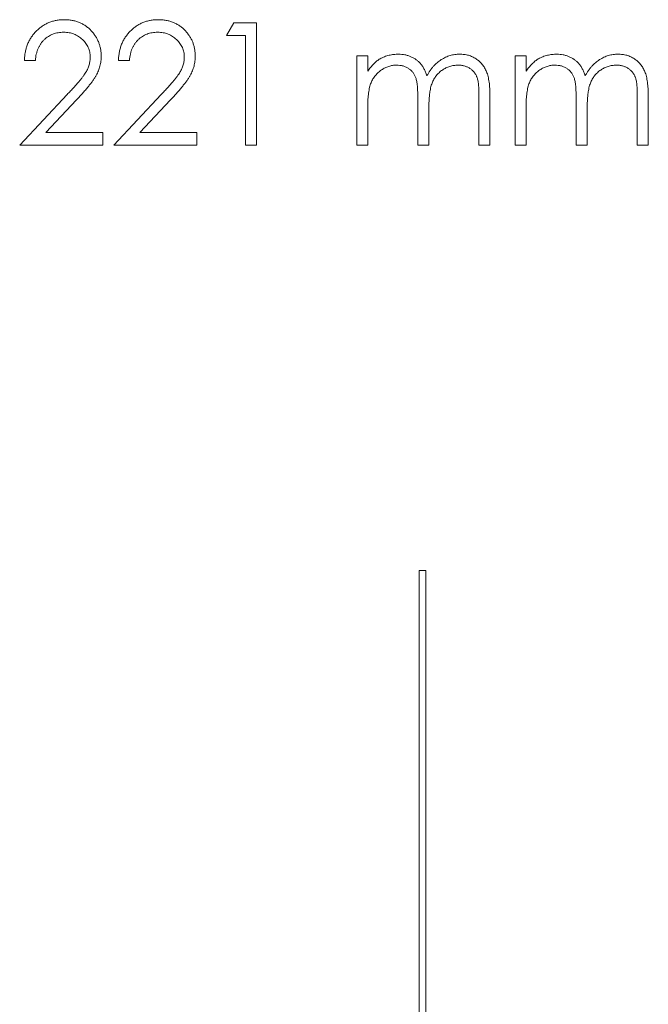
# Model space of a CAD drawing. Units: inches. Extents: x 0.6 to 16.5, y 0.4 to 10.6.
# Drawn here: x 14.7 to 14.8, y 6.1 to 6.3 of the extents above; entities that cross this region are included whole.
import ezdxf

# ---------------------------------------------------------------- set-up
doc = ezdxf.new("R2010")
doc.units = ezdxf.units.IN
doc.header["$MEASUREMENT"] = 0

msp = doc.modelspace()

# ---------------------------------------------------------------- linework, layer by layer
at = {"color": 7, "linetype": 'Continuous', "lineweight": 15}
for p, q in [((14.7436, 6.27699), (14.74498, 6.2794)), ((14.74498, 6.2794), (14.74931, 6.2794)), ((14.74931, 6.2794), (14.74931, 6.25596)), ((14.74721, 6.27699), (14.7436, 6.27699)), ((14.74721, 6.25596), (14.74721, 6.27699)), ((14.76854, 6.27309), (14.77065, 6.27309)), ((14.76854, 6.25596), (14.76854, 6.27309)), ((14.77065, 6.27309), (14.77065, 6.27011)), ((14.79889, 6.27309), (14.801, 6.27309)), ((14.79889, 6.25596), (14.79889, 6.27309)), ((14.801, 6.27309), (14.801, 6.27011)), ((14.70694, 6.27219), (14.70484, 6.27219)), ((14.72497, 6.27219), (14.72287, 6.27219)), ((14.70394, 6.25596), (14.71303, 6.26566)), ((14.72197, 6.25596), (14.73106, 6.26566)), ((14.71482, 6.26462), (14.70896, 6.25836)), ((14.73285, 6.26462), (14.72699, 6.25836)), ((14.78026, 6.25596), (14.78026, 6.26467)), ((14.79198, 6.25596), (14.79198, 6.26525)), ((14.79408, 6.26524), (14.79408, 6.25596)), ((14.81061, 6.25596), (14.81061, 6.26467)), ((14.82233, 6.25596), (14.82233, 6.26525)), ((14.82443, 6.26524), (14.82443, 6.25596)), ((14.77065, 6.26317), (14.77065, 6.25596)), ((14.78237, 6.26262), (14.78237, 6.25596)), ((14.801, 6.26317), (14.801, 6.25596)), ((14.81271, 6.26262), (14.81271, 6.25596)), ((14.70896, 6.25836), (14.71987, 6.25836)), ((14.71987, 6.25836), (14.71987, 6.25596)), ((14.72699, 6.25836), (14.73789, 6.25836)), ((14.73789, 6.25836), (14.73789, 6.25596)), ((14.71987, 6.25596), (14.70394, 6.25596)), ((14.73789, 6.25596), (14.72197, 6.25596)), ((14.74931, 6.25596), (14.74721, 6.25596)), ((14.77065, 6.25596), (14.76854, 6.25596)), ((14.78237, 6.25596), (14.78026, 6.25596)), ((14.79408, 6.25596), (14.79198, 6.25596)), ((14.801, 6.25596), (14.79889, 6.25596)), ((14.81271, 6.25596), (14.81061, 6.25596)), ((14.82443, 6.25596), (14.82233, 6.25596)), ((14.78053, 6.17442), (14.78053, 5.73821)), ((14.78178, 6.17442), (14.78053, 6.17442)), ((14.78178, 6.17442), (14.78178, 5.73821))]:
    msp.add_line(p, q, dxfattribs=at)
for points, knots in [([(14.70484, 6.27219), (14.70486, 6.27247), (14.70488, 6.27301), (14.70501, 6.27381), (14.70519, 6.27458), (14.70544, 6.2753), (14.70576, 6.27599), (14.70615, 6.27663), (14.70659, 6.27725), (14.70711, 6.27781), (14.70766, 6.27832), (14.70825, 6.27877), (14.70888, 6.27915), (14.70954, 6.27946), (14.71023, 6.2797), (14.71095, 6.27988), (14.71171, 6.27998), (14.71222, 6.27999), (14.71248, 6.28)], [0, 0, 0, 0, 0.0687985, 0.1351185, 0.199001, 0.2619337, 0.3235313, 0.3854347, 0.4472155, 0.5100181, 0.5725109, 0.633364, 0.6932167, 0.7525554, 0.8125582, 0.8732609, 0.9355427, 1, 1, 1, 1]), ([(14.71248, 6.28), (14.71274, 6.27999), (14.71325, 6.27998), (14.71398, 6.27988), (14.71469, 6.27972), (14.71535, 6.27949), (14.71597, 6.2792), (14.71656, 6.27884), (14.71711, 6.27842), (14.71761, 6.27793), (14.71807, 6.27741), (14.71847, 6.27685), (14.71881, 6.27627), (14.71909, 6.27567), (14.7193, 6.27504), (14.71945, 6.27439), (14.71954, 6.27372), (14.71956, 6.27326), (14.71957, 6.27303)], [0, 0, 0, 0, 0.06948, 0.136525, 0.200801, 0.263983, 0.325711, 0.387271, 0.449493, 0.512955, 0.576266, 0.637575, 0.697901, 0.757558, 0.816588, 0.876646, 0.937286, 1, 1, 1, 1]), ([(14.72287, 6.27219), (14.72288, 6.27247), (14.72291, 6.27301), (14.72304, 6.27381), (14.72322, 6.27458), (14.72347, 6.2753), (14.72379, 6.27599), (14.72417, 6.27663), (14.72462, 6.27725), (14.72513, 6.27781), (14.72569, 6.27832), (14.72628, 6.27877), (14.72691, 6.27915), (14.72757, 6.27946), (14.72826, 6.2797), (14.72898, 6.27988), (14.72974, 6.27998), (14.73025, 6.27999), (14.73051, 6.28)], [0, 0, 0, 0, 0.0687985, 0.1351185, 0.199001, 0.2619337, 0.3235313, 0.3854347, 0.4472155, 0.5100181, 0.5725109, 0.633364, 0.6932167, 0.7525554, 0.8125582, 0.8732609, 0.9355427, 1, 1, 1, 1]), ([(14.73051, 6.28), (14.73077, 6.27999), (14.73128, 6.27998), (14.73201, 6.27988), (14.73272, 6.27972), (14.73338, 6.27949), (14.734, 6.2792), (14.73459, 6.27884), (14.73514, 6.27842), (14.73564, 6.27793), (14.7361, 6.27741), (14.7365, 6.27685), (14.73684, 6.27627), (14.73712, 6.27567), (14.73733, 6.27504), (14.73748, 6.27439), (14.73757, 6.27372), (14.73759, 6.27326), (14.73759, 6.27303)], [0, 0, 0, 0, 0.06948, 0.136525, 0.200801, 0.263983, 0.325711, 0.387271, 0.449493, 0.512955, 0.576266, 0.637575, 0.697901, 0.757558, 0.816588, 0.876646, 0.937286, 1, 1, 1, 1]), ([(14.71238, 6.2776), (14.71219, 6.27759), (14.71183, 6.27758), (14.71131, 6.27751), (14.7108, 6.27741), (14.71032, 6.27724), (14.70986, 6.27705), (14.70943, 6.2768), (14.70902, 6.27652), (14.70864, 6.27618), (14.70829, 6.27581), (14.70797, 6.2754), (14.7077, 6.27495), (14.70746, 6.27447), (14.70727, 6.27395), (14.70712, 6.27339), (14.707, 6.2728), (14.70697, 6.2724), (14.70694, 6.27219)], [0, 0, 0, 0, 0.064442, 0.1265535, 0.1867788, 0.245944, 0.3041103, 0.3617853, 0.4202554, 0.4799429, 0.5402862, 0.6007124, 0.6619622, 0.7244722, 0.7888813, 0.8563063, 0.9263482, 1, 1, 1, 1]), ([(14.71746, 6.27284), (14.71746, 6.273), (14.71745, 6.27332), (14.71737, 6.27378), (14.71726, 6.27423), (14.7171, 6.27466), (14.71689, 6.27507), (14.71663, 6.27546), (14.71634, 6.27584), (14.71599, 6.2762), (14.71561, 6.27652), (14.71522, 6.27681), (14.71479, 6.27705), (14.71435, 6.27725), (14.71389, 6.27741), (14.7134, 6.27751), (14.7129, 6.27758), (14.71255, 6.27759), (14.71238, 6.2776)], [0, 0, 0, 0, 0.061969, 0.122129, 0.180999, 0.240162, 0.299865, 0.359951, 0.421742, 0.486546, 0.551508, 0.614995, 0.67724, 0.739715, 0.803039, 0.866487, 0.931969, 1, 1, 1, 1]), ([(14.73041, 6.2776), (14.73022, 6.27759), (14.72986, 6.27758), (14.72934, 6.27751), (14.72883, 6.27741), (14.72835, 6.27724), (14.72789, 6.27705), (14.72746, 6.2768), (14.72705, 6.27652), (14.72667, 6.27618), (14.72632, 6.27581), (14.726, 6.2754), (14.72573, 6.27495), (14.72549, 6.27447), (14.7253, 6.27395), (14.72515, 6.27339), (14.72503, 6.2728), (14.72499, 6.2724), (14.72497, 6.27219)], [0, 0, 0, 0, 0.064442, 0.1265535, 0.1867788, 0.245944, 0.3041103, 0.3617853, 0.4202554, 0.4799429, 0.5402862, 0.6007124, 0.6619622, 0.7244722, 0.7888813, 0.8563063, 0.9263482, 1, 1, 1, 1]), ([(14.73549, 6.27284), (14.73549, 6.273), (14.73548, 6.27332), (14.7354, 6.27378), (14.73529, 6.27423), (14.73512, 6.27466), (14.73492, 6.27507), (14.73466, 6.27546), (14.73437, 6.27584), (14.73402, 6.2762), (14.73364, 6.27652), (14.73324, 6.27681), (14.73282, 6.27705), (14.73238, 6.27725), (14.73191, 6.27741), (14.73143, 6.27751), (14.73093, 6.27758), (14.73058, 6.27759), (14.73041, 6.2776)], [0, 0, 0, 0, 0.061969, 0.122129, 0.180999, 0.240162, 0.299865, 0.359951, 0.421742, 0.486546, 0.551508, 0.614995, 0.67724, 0.739715, 0.803039, 0.866487, 0.931969, 1, 1, 1, 1]), ([(14.71957, 6.27303), (14.71955, 6.27271), (14.71953, 6.27206), (14.71934, 6.27111), (14.71904, 6.27019), (14.71868, 6.26944), (14.71831, 6.26885), (14.71798, 6.26835), (14.7176, 6.26783), (14.71716, 6.26726), (14.71665, 6.26665), (14.7161, 6.26601), (14.71548, 6.26533), (14.71505, 6.26486), (14.71482, 6.26462)], [0, 0, 0, 0, 0.098701, 0.195671, 0.29242, 0.391339, 0.444459, 0.504225, 0.570348, 0.642914, 0.72229, 0.807923, 0.90047, 1, 1, 1, 1]), ([(14.73759, 6.27303), (14.73758, 6.27271), (14.73756, 6.27206), (14.73737, 6.27111), (14.73707, 6.27019), (14.73671, 6.26944), (14.73634, 6.26885), (14.73601, 6.26835), (14.73563, 6.26783), (14.73518, 6.26726), (14.73468, 6.26665), (14.73413, 6.26601), (14.73351, 6.26533), (14.73308, 6.26486), (14.73285, 6.26462)], [0, 0, 0, 0, 0.098701, 0.195671, 0.29242, 0.391339, 0.444459, 0.504225, 0.570348, 0.642914, 0.72229, 0.807923, 0.90047, 1, 1, 1, 1]), ([(14.77302, 6.27252), (14.7733, 6.27265), (14.77386, 6.27292), (14.77474, 6.27319), (14.77564, 6.27335), (14.77625, 6.27338), (14.77655, 6.27339)], [0, 0, 0, 0, 0.253734, 0.503035, 0.750014, 1, 1, 1, 1]), ([(14.77655, 6.27339), (14.77676, 6.27338), (14.77717, 6.27337), (14.77778, 6.27328), (14.77837, 6.27312), (14.77893, 6.27291), (14.77947, 6.27264), (14.77995, 6.27233), (14.78039, 6.27199), (14.78078, 6.27159), (14.78113, 6.27113), (14.78145, 6.27058), (14.78175, 6.26995), (14.78192, 6.26949), (14.782, 6.26925)], [0, 0, 0, 0, 0.084142, 0.166513, 0.248807, 0.331802, 0.412934, 0.490462, 0.566115, 0.639483, 0.716252, 0.802167, 0.895845, 1, 1, 1, 1]), ([(14.782, 6.26925), (14.7821, 6.26942), (14.78228, 6.26974), (14.78258, 6.27021), (14.7829, 6.27064), (14.78323, 6.27104), (14.78359, 6.27141), (14.78395, 6.27175), (14.78434, 6.27206), (14.78487, 6.27243), (14.78556, 6.27281), (14.78644, 6.27315), (14.78735, 6.27335), (14.78797, 6.27338), (14.78829, 6.27339)], [0, 0, 0, 0, 0.07175, 0.141195, 0.20907, 0.27478, 0.339409, 0.402792, 0.465244, 0.527122, 0.647678, 0.765033, 0.881641, 1, 1, 1, 1]), ([(14.78829, 6.27339), (14.78857, 6.27338), (14.78914, 6.27336), (14.78995, 6.27319), (14.79072, 6.27291), (14.79142, 6.27252), (14.79206, 6.27203), (14.79262, 6.27145), (14.79308, 6.27077), (14.79339, 6.27014), (14.79359, 6.26958), (14.79372, 6.26911), (14.79383, 6.26858), (14.79393, 6.26801), (14.794, 6.26739), (14.79405, 6.26671), (14.79408, 6.26599), (14.79408, 6.2655), (14.79408, 6.26524)], [0, 0, 0, 0, 0.075587, 0.147931, 0.218604, 0.289261, 0.359499, 0.429466, 0.500578, 0.574124, 0.613633, 0.656831, 0.704041, 0.754995, 0.80975, 0.868863, 0.932401, 1, 1, 1, 1]), ([(14.80337, 6.27252), (14.80365, 6.27265), (14.80421, 6.27292), (14.80509, 6.27319), (14.80599, 6.27335), (14.8066, 6.27338), (14.8069, 6.27339)], [0, 0, 0, 0, 0.253734, 0.503035, 0.750014, 1, 1, 1, 1]), ([(14.8069, 6.27339), (14.80711, 6.27338), (14.80752, 6.27337), (14.80812, 6.27328), (14.80871, 6.27312), (14.80928, 6.27291), (14.80981, 6.27264), (14.8103, 6.27233), (14.81074, 6.27199), (14.81113, 6.27159), (14.81148, 6.27113), (14.8118, 6.27058), (14.8121, 6.26995), (14.81227, 6.26949), (14.81235, 6.26925)], [0, 0, 0, 0, 0.084142, 0.166513, 0.248807, 0.331802, 0.412934, 0.490462, 0.566115, 0.639483, 0.716252, 0.802167, 0.895845, 1, 1, 1, 1]), ([(14.81235, 6.26925), (14.81244, 6.26942), (14.81263, 6.26974), (14.81293, 6.27021), (14.81325, 6.27064), (14.81358, 6.27104), (14.81393, 6.27141), (14.8143, 6.27175), (14.81469, 6.27206), (14.81522, 6.27243), (14.81591, 6.27281), (14.81679, 6.27315), (14.8177, 6.27335), (14.81832, 6.27338), (14.81863, 6.27339)], [0, 0, 0, 0, 0.07175, 0.141195, 0.20907, 0.27478, 0.339409, 0.402792, 0.465244, 0.527122, 0.647678, 0.765033, 0.881641, 1, 1, 1, 1]), ([(14.81863, 6.27339), (14.81892, 6.27338), (14.81948, 6.27336), (14.8203, 6.27319), (14.82107, 6.27291), (14.82177, 6.27252), (14.82241, 6.27203), (14.82296, 6.27145), (14.82343, 6.27077), (14.82374, 6.27014), (14.82394, 6.26958), (14.82407, 6.26911), (14.82418, 6.26858), (14.82428, 6.26801), (14.82434, 6.26739), (14.82439, 6.26671), (14.82443, 6.26599), (14.82443, 6.2655), (14.82443, 6.26524)], [0, 0, 0, 0, 0.075587, 0.147931, 0.218604, 0.289261, 0.359499, 0.429466, 0.500578, 0.574124, 0.613633, 0.656831, 0.704041, 0.754995, 0.80975, 0.868863, 0.932401, 1, 1, 1, 1]), ([(14.71303, 6.26566), (14.71325, 6.26589), (14.71368, 6.26634), (14.71428, 6.26698), (14.71482, 6.26758), (14.7153, 6.26814), (14.71572, 6.26865), (14.71608, 6.26911), (14.71638, 6.26953), (14.7167, 6.27001), (14.717, 6.27061), (14.71727, 6.27134), (14.71743, 6.27208), (14.71745, 6.27259), (14.71746, 6.27284)], [0, 0, 0, 0, 0.110794, 0.212813, 0.306078, 0.390617, 0.467233, 0.534451, 0.593867, 0.644833, 0.736221, 0.825037, 0.911992, 1, 1, 1, 1]), ([(14.73106, 6.26566), (14.73128, 6.26589), (14.7317, 6.26634), (14.73231, 6.26698), (14.73285, 6.26758), (14.73333, 6.26814), (14.73375, 6.26865), (14.73411, 6.26911), (14.73441, 6.26953), (14.73473, 6.27001), (14.73503, 6.27061), (14.7353, 6.27134), (14.73546, 6.27208), (14.73548, 6.27259), (14.73549, 6.27284)], [0, 0, 0, 0, 0.110794, 0.212813, 0.306078, 0.390617, 0.467233, 0.534451, 0.593867, 0.644833, 0.736221, 0.825037, 0.911992, 1, 1, 1, 1]), ([(14.77065, 6.27011), (14.77084, 6.27037), (14.7712, 6.27087), (14.77179, 6.27153), (14.77239, 6.27209), (14.77282, 6.27238), (14.77302, 6.27252)], [0, 0, 0, 0, 0.283567, 0.54242, 0.780667, 1, 1, 1, 1]), ([(14.77619, 6.27129), (14.77593, 6.27128), (14.77542, 6.27125), (14.77468, 6.27107), (14.77396, 6.27078), (14.77328, 6.27038), (14.77265, 6.26989), (14.7721, 6.26931), (14.77164, 6.26865), (14.77133, 6.26803), (14.77113, 6.26748), (14.771, 6.26702), (14.77089, 6.2665), (14.7708, 6.26593), (14.77073, 6.26531), (14.77069, 6.26465), (14.77065, 6.26392), (14.77065, 6.26343), (14.77065, 6.26317)], [0, 0, 0, 0, 0.068674, 0.136865, 0.206105, 0.277525, 0.349756, 0.421232, 0.492888, 0.566622, 0.606208, 0.649702, 0.697299, 0.749147, 0.80489, 0.865491, 0.93024, 1, 1, 1, 1]), ([(14.78026, 6.26467), (14.78026, 6.26492), (14.78026, 6.26539), (14.78024, 6.26607), (14.78021, 6.26668), (14.78017, 6.26724), (14.78012, 6.26773), (14.78005, 6.26816), (14.77997, 6.26853), (14.77985, 6.26894), (14.77965, 6.26938), (14.77935, 6.26986), (14.77896, 6.27028), (14.77851, 6.27064), (14.778, 6.27093), (14.77743, 6.27114), (14.77682, 6.27126), (14.7764, 6.27128), (14.77619, 6.27129)], [0, 0, 0, 0, 0.0825023, 0.1587262, 0.2276625, 0.2898494, 0.345327, 0.3937911, 0.4362544, 0.4718401, 0.5362925, 0.598966, 0.6614608, 0.7261292, 0.7920243, 0.8586942, 0.9273295, 1, 1, 1, 1]), ([(14.78792, 6.27129), (14.78765, 6.27127), (14.78713, 6.27125), (14.78636, 6.27107), (14.78563, 6.27077), (14.78494, 6.27036), (14.78431, 6.26986), (14.78377, 6.26926), (14.78332, 6.26859), (14.78302, 6.26797), (14.78283, 6.2674), (14.7827, 6.26692), (14.7826, 6.26636), (14.78251, 6.26574), (14.78245, 6.26505), (14.7824, 6.2643), (14.78237, 6.26348), (14.78237, 6.26292), (14.78237, 6.26262)], [0, 0, 0, 0, 0.068195, 0.135051, 0.201994, 0.270718, 0.339961, 0.408026, 0.476763, 0.547303, 0.585601, 0.62883, 0.677123, 0.731177, 0.789786, 0.854311, 0.924358, 1, 1, 1, 1]), ([(14.79198, 6.26525), (14.79198, 6.26547), (14.79198, 6.26589), (14.79196, 6.26649), (14.79193, 6.26704), (14.79189, 6.26754), (14.79183, 6.26799), (14.79176, 6.26838), (14.79169, 6.26872), (14.79156, 6.26909), (14.79136, 6.26951), (14.79105, 6.26995), (14.79067, 6.27034), (14.79022, 6.27068), (14.78972, 6.27095), (14.78916, 6.27115), (14.78855, 6.27127), (14.78813, 6.27128), (14.78792, 6.27129)], [0, 0, 0, 0, 0.078339, 0.150556, 0.21614, 0.275666, 0.329245, 0.37644, 0.417835, 0.453224, 0.517794, 0.581282, 0.645384, 0.712083, 0.780678, 0.850235, 0.923211, 1, 1, 1, 1]), ([(14.801, 6.27011), (14.80119, 6.27037), (14.80155, 6.27087), (14.80214, 6.27153), (14.80274, 6.27209), (14.80317, 6.27238), (14.80337, 6.27252)], [0, 0, 0, 0, 0.283567, 0.54242, 0.780667, 1, 1, 1, 1]), ([(14.80654, 6.27129), (14.80628, 6.27128), (14.80577, 6.27125), (14.80503, 6.27107), (14.80431, 6.27078), (14.80363, 6.27038), (14.803, 6.26989), (14.80245, 6.26931), (14.80199, 6.26865), (14.80168, 6.26803), (14.80148, 6.26748), (14.80135, 6.26702), (14.80124, 6.2665), (14.80115, 6.26593), (14.80108, 6.26531), (14.80104, 6.26465), (14.801, 6.26392), (14.801, 6.26343), (14.801, 6.26317)], [0, 0, 0, 0, 0.068674, 0.136865, 0.206105, 0.277525, 0.349756, 0.421232, 0.492888, 0.566622, 0.606208, 0.649702, 0.697299, 0.749147, 0.80489, 0.865491, 0.93024, 1, 1, 1, 1]), ([(14.81061, 6.26467), (14.81061, 6.26492), (14.81061, 6.26539), (14.81059, 6.26607), (14.81056, 6.26668), (14.81052, 6.26724), (14.81047, 6.26773), (14.8104, 6.26816), (14.81032, 6.26853), (14.8102, 6.26894), (14.81, 6.26938), (14.80969, 6.26986), (14.80931, 6.27028), (14.80886, 6.27064), (14.80835, 6.27093), (14.80778, 6.27114), (14.80717, 6.27126), (14.80675, 6.27128), (14.80654, 6.27129)], [0, 0, 0, 0, 0.0825023, 0.1587262, 0.2276625, 0.2898494, 0.345327, 0.3937911, 0.4362544, 0.4718401, 0.5362925, 0.598966, 0.6614608, 0.7261292, 0.7920243, 0.8586942, 0.9273295, 1, 1, 1, 1]), ([(14.81827, 6.27129), (14.818, 6.27127), (14.81748, 6.27125), (14.81671, 6.27107), (14.81598, 6.27077), (14.81529, 6.27036), (14.81466, 6.26986), (14.81412, 6.26926), (14.81367, 6.26859), (14.81337, 6.26797), (14.81318, 6.2674), (14.81305, 6.26692), (14.81295, 6.26636), (14.81286, 6.26574), (14.8128, 6.26505), (14.81275, 6.2643), (14.81272, 6.26348), (14.81272, 6.26292), (14.81271, 6.26262)], [0, 0, 0, 0, 0.068195, 0.135051, 0.201994, 0.270718, 0.339961, 0.408026, 0.476763, 0.547303, 0.585601, 0.62883, 0.677123, 0.731177, 0.789786, 0.854311, 0.924358, 1, 1, 1, 1]), ([(14.82233, 6.26525), (14.82233, 6.26547), (14.82233, 6.26589), (14.82231, 6.26649), (14.82228, 6.26704), (14.82224, 6.26754), (14.82218, 6.26799), (14.82211, 6.26838), (14.82203, 6.26872), (14.82191, 6.26909), (14.82171, 6.26951), (14.8214, 6.26995), (14.82102, 6.27034), (14.82057, 6.27068), (14.82006, 6.27095), (14.81951, 6.27115), (14.8189, 6.27127), (14.81848, 6.27128), (14.81827, 6.27129)], [0, 0, 0, 0, 0.078339, 0.150556, 0.21614, 0.275666, 0.329245, 0.37644, 0.417835, 0.453224, 0.517794, 0.581282, 0.645384, 0.712083, 0.780678, 0.850235, 0.923211, 1, 1, 1, 1])]:
    msp.add_open_spline(points, degree=3, knots=knots, dxfattribs=at)

doc.saveas('drawing.dxf')
